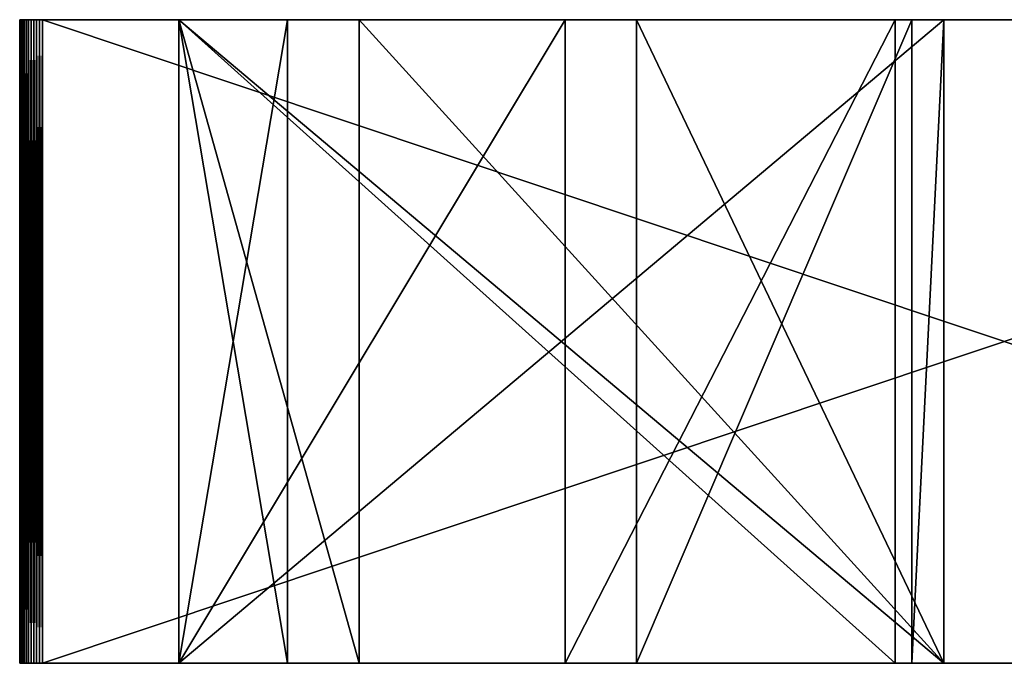
# Model space of a CAD drawing. Extents: x 0 to 260, y 0 to 85.
# Drawn here: x 0 to 130, y 0 to 85 of the extents above; entities that cross this region are included whole.
import ezdxf

# ---------------------------------------------------------------- set-up
doc = ezdxf.new("R2010")
doc.units = 0
doc.header["$LTSCALE"] = 25.4
doc.layers.get('0').update_dxf_attribs({"color": 13, "linetype": 'CONTINUOUS'})

msp = doc.modelspace()

# ---------------------------------------------------------------- linework, layer by layer
at = {"color": 7}
for p, q in [((0, 0, 257), (0, 85, 257)), ((0, 85, 257), (0, 85, 3)), ((0, 0, 3), (0, 85, 3)), ((0, 0, 257), (0, 85, 257)), ((0, 85, 257), (0, 85, 3)), ((0, 0, 3), (0, 85, 3)), ((257, 85, 260), (3, 85, 260)), ((3, 0, 260), (3, 85, 260)), ((3, 0), (3, 85)), ((257, 85), (3, 85)), ((3, 0), (3, 85)), ((257, 85, 260), (3, 85, 260)), ((257, 85), (3, 85)), ((3, 0, 260), (3, 85, 260)), ((21, 0, 228.93), (21, 85, 228.93)), ((21, 85, 228.93), (21, 85, 239)), ((21, 0, 239), (21, 85, 239)), ((21, 0, 147.15), (21, 85, 147.15)), ((21, 85, 147.15), (122, 85, 217.85)), ((21, 0, 21), (21, 85, 21)), ((21, 85, 21), (21, 85, 34.85)), ((21, 0, 34.85), (21, 85, 34.85)), ((21, 0, 60.48), (21, 85, 60.48)), ((21, 85, 60.48), (21, 85, 91)), ((21, 0, 91), (21, 85, 91)), ((21, 0, 116.63), (21, 85, 116.63)), ((21, 85, 116.63), (21, 85, 147.15)), ((21, 0, 147.15), (21, 85, 147.15)), ((21, 0, 239), (21, 85, 239)), ((21, 85, 239), (35.38, 85, 239)), ((21, 0, 203.3), (21, 85, 203.3)), ((21, 85, 203.3), (72, 85, 239)), ((44.81, 85, 21), (21, 85, 21)), ((21, 0, 21), (21, 85, 21)), ((21, 85, 116.63), (122, 85, 187.33)), ((21, 0, 116.63), (21, 85, 116.63)), ((21, 85, 228.93), (35.38, 85, 239)), ((21, 0, 228.93), (21, 85, 228.93)), ((21, 0, 172.78), (21, 85, 172.78)), ((21, 85, 172.78), (21, 85, 203.3)), ((21, 0, 203.3), (21, 85, 203.3)), ((21, 85, 172.78), (115.59, 85, 239)), ((21, 0, 172.78), (21, 85, 172.78)), ((21, 85, 60.48), (122, 85, 131.18)), ((21, 0, 60.48), (21, 85, 60.48)), ((21, 0, 34.85), (21, 85, 34.85)), ((21, 85, 34.85), (122, 85, 105.55)), ((21, 85, 228.93), (21, 85, 239)), ((21, 85, 228.93), (35.38, 85, 239)), ((21, 85, 239), (35.38, 85, 239)), ((21, 85, 172.78), (21, 85, 203.3)), ((21, 85, 172.78), (115.59, 85, 239)), ((21, 85, 203.3), (72, 85, 239)), ((21, 85, 34.85), (122, 85, 105.55)), ((21, 85, 21), (21, 85, 34.85)), ((44.81, 85, 21), (21, 85, 21)), ((21, 85, 116.63), (21, 85, 147.15)), ((21, 85, 116.63), (122, 85, 187.33)), ((21, 85, 147.15), (122, 85, 217.85)), ((21, 85, 60.48), (21, 85, 91)), ((21, 85, 60.48), (122, 85, 131.18)), ((21, 85, 91), (122, 85, 161.7)), ((21, 0, 91), (21, 85, 91)), ((21, 85, 91), (122, 85, 161.7)), ((35.38, 0, 239), (35.38, 85, 239)), ((35.38, 0, 239), (35.38, 85, 239)), ((44.81, 85, 21), (122, 85, 75.03)), ((44.81, 0, 21), (44.81, 85, 21)), ((44.81, 0, 21), (44.81, 85, 21)), ((44.81, 85, 21), (122, 85, 75.03)), ((72, 0, 239), (72, 85, 239)), ((72, 0, 239), (72, 85, 239)), ((72, 85, 239), (115.59, 85, 239)), ((72, 85, 239), (115.59, 85, 239)), ((122, 85, 21), (81.43, 85, 21)), ((81.43, 0, 21), (81.43, 85, 21)), ((117.77, 85, 46.44), (81.43, 85, 21)), ((122, 85, 21), (81.43, 85, 21)), ((81.43, 0, 21), (81.43, 85, 21)), ((117.77, 85, 46.44), (81.43, 85, 21)), ((115.59, 0, 239), (115.59, 85, 239)), ((115.59, 0, 239), (115.59, 85, 239)), ((117.77, 85, 46.44), (122, 85, 49.4)), ((117.77, 0, 46.44), (117.77, 85, 46.44)), ((117.77, 0, 46.44), (117.77, 85, 46.44)), ((117.77, 85, 46.44), (122, 85, 49.4)), ((122, 0, 217.85), (122, 85, 217.85)), ((122, 0, 75.03), (122, 85, 75.03)), ((122, 0, 217.85), (122, 85, 217.85)), ((122, 85, 217.85), (122, 85, 187.33)), ((122, 0, 187.33), (122, 85, 187.33)), ((122, 0, 21), (122, 85, 21)), ((122, 0, 187.33), (122, 85, 187.33)), ((122, 0, 131.18), (122, 85, 131.18)), ((122, 0, 105.55), (122, 85, 105.55)), ((122, 85, 105.55), (122, 85, 75.03)), ((122, 0, 75.03), (122, 85, 75.03)), ((122, 0, 105.55), (122, 85, 105.55)), ((122, 85, 105.55), (122, 85, 75.03)), ((122, 85, 217.85), (122, 85, 187.33)), ((122, 85, 161.7), (122, 85, 131.18)), ((122, 85, 49.4), (122, 85, 21)), ((122, 0, 161.7), (122, 85, 161.7)), ((122, 85, 161.7), (122, 85, 131.18)), ((122, 0, 131.18), (122, 85, 131.18)), ((122, 0, 49.4), (122, 85, 49.4)), ((122, 85, 49.4), (122, 85, 21)), ((122, 0, 21), (122, 85, 21)), ((122, 0, 49.4), (122, 85, 49.4)), ((122, 0, 161.7), (122, 85, 161.7)), ((0, 0, 257), (0, 0, 3)), ((0, 0, 257), (0, 0, 3)), ((257, 0, 260), (3, 0, 260)), ((257, 0, 260), (3, 0, 260)), ((257, 0), (3, 0)), ((257, 0), (3, 0)), ((21, 0, 228.93), (21, 0, 239)), ((21, 0, 147.15), (122, 0, 217.85)), ((21, 0, 21), (21, 0, 34.85)), ((21, 0, 60.48), (21, 0, 91)), ((21, 0, 116.63), (21, 0, 147.15)), ((21, 0, 239), (35.38, 0, 239)), ((21, 0, 203.3), (72, 0, 239)), ((44.81, 0, 21), (21, 0, 21)), ((21, 0, 228.93), (21, 0, 239)), ((21, 0, 228.93), (35.38, 0, 239)), ((21, 0, 239), (35.38, 0, 239)), ((21, 0, 172.78), (21, 0, 203.3)), ((21, 0, 172.78), (115.59, 0, 239)), ((21, 0, 203.3), (72, 0, 239)), ((21, 0, 34.85), (122, 0, 105.55)), ((21, 0, 21), (21, 0, 34.85)), ((44.81, 0, 21), (21, 0, 21)), ((21, 0, 116.63), (21, 0, 147.15)), ((21, 0, 116.63), (122, 0, 187.33)), ((21, 0, 147.15), (122, 0, 217.85)), ((21, 0, 60.48), (21, 0, 91)), ((21, 0, 60.48), (122, 0, 131.18)), ((21, 0, 91), (122, 0, 161.7)), ((21, 0, 116.63), (122, 0, 187.33)), ((21, 0, 228.93), (35.38, 0, 239)), ((21, 0, 172.78), (21, 0, 203.3)), ((21, 0, 172.78), (115.59, 0, 239)), ((21, 0, 60.48), (122, 0, 131.18)), ((21, 0, 34.85), (122, 0, 105.55)), ((21, 0, 91), (122, 0, 161.7)), ((44.81, 0, 21), (122, 0, 75.03)), ((44.81, 0, 21), (122, 0, 75.03)), ((72, 0, 239), (115.59, 0, 239)), ((72, 0, 239), (115.59, 0, 239)), ((122, 0, 21), (81.43, 0, 21)), ((117.77, 0, 46.44), (81.43, 0, 21)), ((122, 0, 21), (81.43, 0, 21)), ((117.77, 0, 46.44), (81.43, 0, 21)), ((117.77, 0, 46.44), (122, 0, 49.4)), ((117.77, 0, 46.44), (122, 0, 49.4)), ((122, 0, 217.85), (122, 0, 187.33)), ((122, 0, 105.55), (122, 0, 75.03)), ((122, 0, 217.85), (122, 0, 187.33)), ((122, 0, 161.7), (122, 0, 131.18)), ((122, 0, 49.4), (122, 0, 21)), ((122, 0, 105.55), (122, 0, 75.03)), ((122, 0, 161.7), (122, 0, 131.18)), ((122, 0, 49.4), (122, 0, 21))]:
    msp.add_line(p, q, dxfattribs=at)
at = {"color": 0}
for p, q in [((0.03, 0, 2.61), (0.03, 85, 2.61)), ((0.03, 0, 257.39), (0.03, 85, 257.39)), ((0.03, 0, 257.39), (0.03, 85, 257.39)), ((0.03, 0, 2.61), (0.03, 85, 2.61)), ((0.1, 0, 2.22), (0.1, 85, 2.22)), ((0.1, 0, 2.22), (0.1, 85, 2.22)), ((0.1, 0, 257.78), (0.1, 85, 257.78)), ((0.1, 0, 257.78), (0.1, 85, 257.78)), ((0.23, 0, 1.85), (0.23, 85, 1.85)), ((0.23, 0, 1.85), (0.23, 85, 1.85)), ((0.23, 0, 258.15), (0.23, 85, 258.15)), ((0.23, 0, 258.15), (0.23, 85, 258.15)), ((0.4, 0, 1.5), (0.4, 85, 1.5)), ((0.4, 0, 1.5), (0.4, 85, 1.5)), ((0.4, 0, 258.5), (0.4, 85, 258.5)), ((0.4, 0, 258.5), (0.4, 85, 258.5)), ((0.62, 0, 1.17), (0.62, 85, 1.17)), ((0.62, 0, 1.17), (0.62, 85, 1.17)), ((0.62, 0, 258.83), (0.62, 85, 258.83)), ((0.62, 0, 258.83), (0.62, 85, 258.83)), ((0.88, 0, 0.88), (0.88, 85, 0.88)), ((0.88, 0, 0.88), (0.88, 85, 0.88)), ((0.88, 0, 259.12), (0.88, 85, 259.12)), ((0.88, 0, 259.12), (0.88, 85, 259.12)), ((1.17, 0, 0.62), (1.17, 85, 0.62)), ((1.17, 0, 0.62), (1.17, 85, 0.62)), ((1.17, 0, 259.38), (1.17, 85, 259.38)), ((1.17, 0, 259.38), (1.17, 85, 259.38)), ((1.5, 0, 0.4), (1.5, 85, 0.4)), ((1.5, 0, 0.4), (1.5, 85, 0.4)), ((1.5, 0, 259.6), (1.5, 85, 259.6)), ((1.5, 0, 259.6), (1.5, 85, 259.6)), ((1.85, 0, 0.23), (1.85, 85, 0.23)), ((1.85, 0, 0.23), (1.85, 85, 0.23)), ((1.85, 0, 259.77), (1.85, 85, 259.77)), ((1.85, 0, 259.77), (1.85, 85, 259.77)), ((2.22, 0, 0.1), (2.22, 85, 0.1)), ((2.22, 0, 0.1), (2.22, 85, 0.1)), ((2.22, 0, 259.9), (2.22, 85, 259.9)), ((2.22, 0, 259.9), (2.22, 85, 259.9)), ((2.61, 0, 0.03), (2.61, 85, 0.03)), ((2.61, 0, 0.03), (2.61, 85, 0.03)), ((2.61, 0, 259.97), (2.61, 85, 259.97)), ((2.61, 0, 259.97), (2.61, 85, 259.97))]:
    msp.add_line(p, q, dxfattribs=at)
at = {"color": 7, "extrusion": (0, 1, 0)}
for centre, start, end in [((-3, 3, 85), 270, 0), ((-3, 3, 85), 270, 0), ((-3, 3, 85), 270, 0), ((-3, 3, 85), 270, 0), ((-3, 3, 85), 270, 0), ((-3, 3, 85), 270, 0), ((-3, 3, 85), 270, 0), ((-3, 3, 85), 270, 0), ((-3, 257, 85), 0, 90), ((-3, 257, 85), 0, 90), ((-3, 257, 85), 0, 90), ((-3, 3, 85), 270, 0), ((-3, 3, 85), 270, 0), ((-3, 3, 85), 270, 0), ((-3, 3, 85), 270, 0), ((-3, 257, 85), 0, 90), ((-3, 3, 85), 270, 0), ((-3, 257, 85), 0, 90), ((-3, 257, 85), 0, 90), ((-3, 3, 85), 270, 0), ((-3, 257, 85), 0, 90), ((-3, 257, 85), 0, 90), ((-3, 257, 85), 0, 90), ((-3, 257, 85), 0, 90), ((-3, 257, 85), 0, 90), ((-3, 257, 85), 0, 90), ((-3, 257, 85), 0, 90), ((-3, 3), 270, 0), ((-3, 3), 270, 0), ((-3, 3), 270, 0), ((-3, 3), 270, 0), ((-3, 3), 270, 0), ((-3, 3), 270, 0), ((-3, 3), 270, 0), ((-3, 3), 270, 0), ((-3, 3), 270, 0), ((-3, 257), 0, 90), ((-3, 3), 270, 0), ((-3, 257), 0, 90), ((-3, 257), 0, 90), ((-3, 257), 0, 90), ((-3, 3), 270, 0), ((-3, 3), 270, 0), ((-3, 3), 270, 0), ((-3, 257), 0, 90), ((-3, 257), 0, 90), ((-3, 3), 270, 0), ((-3, 257), 0, 90), ((-3, 257), 0, 90), ((-3, 257), 0, 90), ((-3, 257), 0, 90), ((-3, 257), 0, 90), ((-3, 257), 0, 90), ((-3, 257), 0, 90)]:
    msp.add_arc(centre, 3, start, end, dxfattribs=at)

# ---------------------------------------------------------------- meshes
at = {"color": 7}
mesh = msp.add_polyface(dxfattribs=at)
corners = [(0.03, 85, 257.39), (0, 0, 257), (0.03, 0, 257.39), (0, 85, 257)]
mesh.append_faces([[corners[k] for k in face] for face in [(0, 1, 2), (1, 0, 3)]], dxfattribs={"vtx0": -1, "color": 7})
mesh = msp.add_polyface(dxfattribs=at)
corners = [(21, 85, 60.48), (122, 85, 105.55), (21, 85, 34.85), (122, 85, 131.18), (138, 85, 77.48), (239, 85, 32.41), (218.68, 85, 21), (138, 85, 103.11), (21, 85, 116.63), (122, 85, 161.7), (21, 85, 91), (122, 85, 187.33), (138, 85, 133.63), (239, 85, 88.56), (239, 85, 62.93), (138, 85, 159.26), (21, 85, 172.78), (122, 85, 217.85), (21, 85, 147.15), (115.59, 85, 239), (138, 85, 189.78), (239, 85, 144.71), (239, 85, 119.08), (138, 85, 215.41), (0, 85, 257), (21, 85, 21), (0, 85, 3), (21, 85, 203.3), (21, 85, 228.93), (21, 85, 239), (35.38, 85, 239), (72, 85, 239), (138, 85, 239), (147.89, 85, 239), (184.51, 85, 239), (228.11, 85, 239), (3, 85), (257.39, 85, 0.03), (257, 85), (2.61, 85, 0.03), (257.78, 85, 0.1), (2.22, 85, 0.1), (258.15, 85, 0.23), (1.85, 85, 0.23), (258.5, 85, 0.4), (1.5, 85, 0.4), (258.83, 85, 0.62), (1.17, 85, 0.62), (259.12, 85, 0.88), (0.88, 85, 0.88), (259.38, 85, 1.17), (0.62, 85, 1.17), (259.6, 85, 1.5), (0.4, 85, 1.5), (259.77, 85, 1.85), (0.23, 85, 1.85), (259.9, 85, 2.22), (0.1, 85, 2.22), (259.97, 85, 2.61), (0.03, 85, 2.61), (260, 85, 3), (260, 85, 257), (44.81, 85, 21), (81.43, 85, 21), (122, 85, 21), (175.08, 85, 21), (239, 85, 175.23), (239, 85, 200.86), (239, 85, 231.38), (0.03, 85, 257.39), (259.97, 85, 257.39), (0.1, 85, 257.78), (259.9, 85, 257.78), (0.23, 85, 258.15), (259.77, 85, 258.15), (0.4, 85, 258.5), (259.6, 85, 258.5), (0.62, 85, 258.83), (259.38, 85, 258.83), (0.88, 85, 259.12), (259.12, 85, 259.12), (1.17, 85, 259.38), (258.83, 85, 259.38), (1.5, 85, 259.6), (258.5, 85, 259.6), (258.15, 85, 259.77), (1.85, 85, 259.77), (2.22, 85, 259.9), (257.78, 85, 259.9), (2.61, 85, 259.97), (257.39, 85, 259.97), (257, 85, 260), (3, 85, 260), (122, 85, 49.4), (138, 85, 46.96), (122, 85, 75.03), (117.77, 85, 46.44)]
mesh.append_faces([[corners[k] for k in face] for face in [(36, 37, 38), (91, 89, 92)]], dxfattribs={"vtx0": -1, "color": 7})
mesh.append_faces([[corners[k] for k in face] for face in [(4, 5, 6), (5, 4, 7), (12, 13, 14), (13, 12, 15), (20, 21, 22), (21, 20, 23), (24, 25, 26), (25, 24, 2), (0, 24, 10), (8, 24, 18), (16, 24, 27), (28, 24, 29), (29, 24, 30), (31, 24, 19), (32, 24, 33), (34, 24, 35), (37, 39, 40), (40, 41, 42), (42, 43, 44), (44, 45, 46), (46, 47, 48), (48, 49, 50), (50, 51, 52), (52, 53, 54), (54, 55, 56), (56, 57, 58), (58, 59, 60), (60, 5, 61), (62, 26, 25), (6, 64, 65), (61, 69, 70), (70, 71, 72), (72, 73, 74), (74, 75, 76), (76, 77, 78), (78, 79, 80), (80, 81, 82), (82, 83, 84), (84, 83, 85), (85, 87, 88), (88, 89, 90), (90, 89, 91), (33, 67, 66), (67, 33, 34), (93, 65, 64), (65, 93, 94), (94, 93, 4), (7, 1, 12), (15, 9, 20), (23, 17, 32), (95, 63, 62), (63, 95, 96), (96, 95, 93)]], dxfattribs={"vtx0": -1, "vtx1": -1, "color": 7})
mesh.append_faces([[corners[k] for k in face] for face in [(2, 24, 0), (10, 24, 8), (18, 24, 16), (27, 24, 28), (30, 24, 31), (19, 24, 32), (33, 24, 34), (60, 26, 6), (60, 6, 5), (6, 26, 62), (6, 62, 63), (61, 14, 13), (61, 22, 21), (61, 66, 67), (61, 35, 24), (4, 93, 95), (4, 1, 7), (12, 1, 3), (12, 9, 15), (20, 9, 11), (20, 17, 23), (32, 17, 19)]], dxfattribs={"vtx0": -1, "vtx1": -1, "vtx2": -1, "color": 7})
mesh.append_faces([[corners[k] for k in face] for face in [(0, 1, 2), (1, 0, 3), (8, 9, 10), (9, 8, 11), (16, 17, 18), (17, 16, 19), (37, 36, 39), (40, 39, 41), (42, 41, 43), (44, 43, 45), (46, 45, 47), (48, 47, 49), (50, 49, 51), (52, 51, 53), (54, 53, 55), (56, 55, 57), (58, 57, 59), (60, 59, 26), (6, 63, 64), (61, 5, 14), (61, 13, 22), (61, 21, 66), (61, 67, 68), (61, 68, 35), (61, 24, 69), (70, 69, 71), (72, 71, 73), (74, 73, 75), (76, 75, 77), (78, 77, 79), (80, 79, 81), (82, 81, 83), (85, 83, 86), (85, 86, 87), (88, 87, 89), (4, 95, 1), (12, 3, 9), (20, 11, 17), (28, 31, 27), (31, 28, 30)]], dxfattribs={"vtx0": -1, "vtx2": -1, "color": 7})
mesh = msp.add_polyface(dxfattribs=at)
corners = [(0, 85, 3), (0.03, 0, 2.61), (0, 0, 3), (0.03, 85, 2.61)]
mesh.append_faces([[corners[k] for k in face] for face in [(0, 1, 2), (1, 0, 3)]], dxfattribs={"vtx0": -1, "color": 7})
mesh = msp.add_polyface(dxfattribs=at)
corners = [(0, 85, 257), (0, 0, 3), (0, 0, 257), (0, 85, 3)]
mesh.append_faces([[corners[k] for k in face] for face in [(0, 1, 2), (1, 0, 3)]], dxfattribs={"vtx0": -1, "color": 7})
mesh = msp.add_polyface(dxfattribs=at)
corners = [(0.03, 85, 2.61), (0.1, 0, 2.22), (0.03, 0, 2.61), (0.1, 85, 2.22)]
mesh.append_faces([[corners[k] for k in face] for face in [(0, 1, 2), (1, 0, 3)]], dxfattribs={"vtx0": -1, "color": 7})
mesh = msp.add_polyface(dxfattribs=at)
corners = [(0.1, 85, 257.78), (0.03, 0, 257.39), (0.1, 0, 257.78), (0.03, 85, 257.39)]
mesh.append_faces([[corners[k] for k in face] for face in [(0, 1, 2), (1, 0, 3)]], dxfattribs={"vtx0": -1, "color": 7})
mesh = msp.add_polyface(dxfattribs=at)
corners = [(0.1, 85, 2.22), (0.23, 0, 1.85), (0.1, 0, 2.22), (0.23, 85, 1.85)]
mesh.append_faces([[corners[k] for k in face] for face in [(0, 1, 2), (1, 0, 3)]], dxfattribs={"vtx0": -1, "color": 7})
mesh = msp.add_polyface(dxfattribs=at)
corners = [(0.23, 85, 258.15), (0.1, 0, 257.78), (0.23, 0, 258.15), (0.1, 85, 257.78)]
mesh.append_faces([[corners[k] for k in face] for face in [(0, 1, 2), (1, 0, 3)]], dxfattribs={"vtx0": -1, "color": 7})
mesh = msp.add_polyface(dxfattribs=at)
corners = [(0.23, 85, 1.85), (0.4, 0, 1.5), (0.23, 0, 1.85), (0.4, 85, 1.5)]
mesh.append_faces([[corners[k] for k in face] for face in [(0, 1, 2), (1, 0, 3)]], dxfattribs={"vtx0": -1, "color": 7})
mesh = msp.add_polyface(dxfattribs=at)
corners = [(0.4, 85, 258.5), (0.23, 0, 258.15), (0.4, 0, 258.5), (0.23, 85, 258.15)]
mesh.append_faces([[corners[k] for k in face] for face in [(0, 1, 2), (1, 0, 3)]], dxfattribs={"vtx0": -1, "color": 7})
mesh = msp.add_polyface(dxfattribs=at)
corners = [(0.4, 85, 1.5), (0.62, 0, 1.17), (0.4, 0, 1.5), (0.62, 85, 1.17)]
mesh.append_faces([[corners[k] for k in face] for face in [(0, 1, 2), (1, 0, 3)]], dxfattribs={"vtx0": -1, "color": 7})
mesh = msp.add_polyface(dxfattribs=at)
corners = [(0.62, 85, 258.83), (0.4, 0, 258.5), (0.62, 0, 258.83), (0.4, 85, 258.5)]
mesh.append_faces([[corners[k] for k in face] for face in [(0, 1, 2), (1, 0, 3)]], dxfattribs={"vtx0": -1, "color": 7})
mesh = msp.add_polyface(dxfattribs=at)
corners = [(0.62, 85, 1.17), (0.88, 0, 0.88), (0.62, 0, 1.17), (0.88, 85, 0.88)]
mesh.append_faces([[corners[k] for k in face] for face in [(0, 1, 2), (1, 0, 3)]], dxfattribs={"vtx0": -1, "color": 7})
mesh = msp.add_polyface(dxfattribs=at)
corners = [(0.88, 85, 259.12), (0.62, 0, 258.83), (0.88, 0, 259.12), (0.62, 85, 258.83)]
mesh.append_faces([[corners[k] for k in face] for face in [(0, 1, 2), (1, 0, 3)]], dxfattribs={"vtx0": -1, "color": 7})
mesh = msp.add_polyface(dxfattribs=at)
corners = [(1.17, 85, 0.62), (0.88, 0, 0.88), (0.88, 85, 0.88), (1.17, 0, 0.62)]
mesh.append_faces([[corners[k] for k in face] for face in [(0, 1, 2), (1, 0, 3)]], dxfattribs={"vtx0": -1, "color": 7})
mesh = msp.add_polyface(dxfattribs=at)
corners = [(1.17, 0, 259.38), (0.88, 85, 259.12), (0.88, 0, 259.12), (1.17, 85, 259.38)]
mesh.append_faces([[corners[k] for k in face] for face in [(0, 1, 2), (1, 0, 3)]], dxfattribs={"vtx0": -1, "color": 7})
mesh = msp.add_polyface(dxfattribs=at)
corners = [(1.5, 85, 0.4), (1.17, 0, 0.62), (1.17, 85, 0.62), (1.5, 0, 0.4)]
mesh.append_faces([[corners[k] for k in face] for face in [(0, 1, 2), (1, 0, 3)]], dxfattribs={"vtx0": -1, "color": 7})
mesh = msp.add_polyface(dxfattribs=at)
corners = [(1.5, 0, 259.6), (1.17, 85, 259.38), (1.17, 0, 259.38), (1.5, 85, 259.6)]
mesh.append_faces([[corners[k] for k in face] for face in [(0, 1, 2), (1, 0, 3)]], dxfattribs={"vtx0": -1, "color": 7})
mesh = msp.add_polyface(dxfattribs=at)
corners = [(1.85, 85, 0.23), (1.5, 0, 0.4), (1.5, 85, 0.4), (1.85, 0, 0.23)]
mesh.append_faces([[corners[k] for k in face] for face in [(0, 1, 2), (1, 0, 3)]], dxfattribs={"vtx0": -1, "color": 7})
mesh = msp.add_polyface(dxfattribs=at)
corners = [(1.85, 0, 259.77), (1.5, 85, 259.6), (1.5, 0, 259.6), (1.85, 85, 259.77)]
mesh.append_faces([[corners[k] for k in face] for face in [(0, 1, 2), (1, 0, 3)]], dxfattribs={"vtx0": -1, "color": 7})
mesh = msp.add_polyface(dxfattribs=at)
corners = [(2.22, 85, 0.1), (1.85, 0, 0.23), (1.85, 85, 0.23), (2.22, 0, 0.1)]
mesh.append_faces([[corners[k] for k in face] for face in [(0, 1, 2), (1, 0, 3)]], dxfattribs={"vtx0": -1, "color": 7})
mesh = msp.add_polyface(dxfattribs=at)
corners = [(2.22, 0, 259.9), (1.85, 85, 259.77), (1.85, 0, 259.77), (2.22, 85, 259.9)]
mesh.append_faces([[corners[k] for k in face] for face in [(0, 1, 2), (1, 0, 3)]], dxfattribs={"vtx0": -1, "color": 7})
mesh = msp.add_polyface(dxfattribs=at)
corners = [(2.61, 85, 0.03), (2.22, 0, 0.1), (2.22, 85, 0.1), (2.61, 0, 0.03)]
mesh.append_faces([[corners[k] for k in face] for face in [(0, 1, 2), (1, 0, 3)]], dxfattribs={"vtx0": -1, "color": 7})
mesh = msp.add_polyface(dxfattribs=at)
corners = [(2.61, 0, 259.97), (2.22, 85, 259.9), (2.22, 0, 259.9), (2.61, 85, 259.97)]
mesh.append_faces([[corners[k] for k in face] for face in [(0, 1, 2), (1, 0, 3)]], dxfattribs={"vtx0": -1, "color": 7})
mesh = msp.add_polyface(dxfattribs=at)
corners = [(3, 85), (2.61, 0, 0.03), (2.61, 85, 0.03), (3, 0)]
mesh.append_faces([[corners[k] for k in face] for face in [(0, 1, 2), (1, 0, 3)]], dxfattribs={"vtx0": -1, "color": 7})
mesh = msp.add_polyface(dxfattribs=at)
corners = [(3, 0, 260), (2.61, 85, 259.97), (2.61, 0, 259.97), (3, 85, 260)]
mesh.append_faces([[corners[k] for k in face] for face in [(0, 1, 2), (1, 0, 3)]], dxfattribs={"vtx0": -1, "color": 7})
mesh = msp.add_polyface(dxfattribs=at)
corners = [(257, 0, 260), (3, 85, 260), (3, 0, 260), (257, 85, 260)]
mesh.append_faces([[corners[k] for k in face] for face in [(0, 1, 2), (1, 0, 3)]], dxfattribs={"vtx0": -1, "color": 7})
mesh = msp.add_polyface(dxfattribs=at)
corners = [(257, 85), (3, 0), (3, 85), (257, 0)]
mesh.append_faces([[corners[k] for k in face] for face in [(0, 1, 2), (1, 0, 3)]], dxfattribs={"vtx0": -1, "color": 7})
mesh = msp.add_polyface(dxfattribs=at)
corners = [(21, 85, 228.93), (21, 0, 239), (21, 0, 228.93), (21, 85, 239)]
mesh.append_faces([[corners[k] for k in face] for face in [(0, 1, 2), (1, 0, 3)]], dxfattribs={"vtx0": -1, "color": 7})
mesh = msp.add_polyface(dxfattribs=at)
corners = [(122, 85, 217.85), (21, 0, 147.15), (21, 85, 147.15), (122, 0, 217.85)]
mesh.append_faces([[corners[k] for k in face] for face in [(0, 1, 2), (1, 0, 3)]], dxfattribs={"vtx0": -1, "color": 7})
mesh = msp.add_polyface(dxfattribs=at)
corners = [(21, 85, 21), (21, 0, 34.85), (21, 0, 21), (21, 85, 34.85)]
mesh.append_faces([[corners[k] for k in face] for face in [(0, 1, 2), (1, 0, 3)]], dxfattribs={"vtx0": -1, "color": 7})
mesh = msp.add_polyface(dxfattribs=at)
corners = [(21, 85, 60.48), (21, 0, 91), (21, 0, 60.48), (21, 85, 91)]
mesh.append_faces([[corners[k] for k in face] for face in [(0, 1, 2), (1, 0, 3)]], dxfattribs={"vtx0": -1, "color": 7})
mesh = msp.add_polyface(dxfattribs=at)
corners = [(21, 85, 116.63), (21, 0, 147.15), (21, 0, 116.63), (21, 85, 147.15)]
mesh.append_faces([[corners[k] for k in face] for face in [(0, 1, 2), (1, 0, 3)]], dxfattribs={"vtx0": -1, "color": 7})
mesh = msp.add_polyface(dxfattribs=at)
corners = [(35.38, 85, 239), (21, 0, 239), (21, 85, 239), (35.38, 0, 239)]
mesh.append_faces([[corners[k] for k in face] for face in [(0, 1, 2), (1, 0, 3)]], dxfattribs={"vtx0": -1, "color": 7})
mesh = msp.add_polyface(dxfattribs=at)
corners = [(72, 85, 239), (21, 0, 203.3), (21, 85, 203.3), (72, 0, 239)]
mesh.append_faces([[corners[k] for k in face] for face in [(0, 1, 2), (1, 0, 3)]], dxfattribs={"vtx0": -1, "color": 7})
mesh = msp.add_polyface(dxfattribs=at)
corners = [(44.81, 0, 21), (21, 85, 21), (21, 0, 21), (44.81, 85, 21)]
mesh.append_faces([[corners[k] for k in face] for face in [(0, 1, 2), (1, 0, 3)]], dxfattribs={"vtx0": -1, "color": 7})
mesh = msp.add_polyface(dxfattribs=at)
corners = [(122, 0, 187.33), (21, 85, 116.63), (21, 0, 116.63), (122, 85, 187.33)]
mesh.append_faces([[corners[k] for k in face] for face in [(0, 1, 2), (1, 0, 3)]], dxfattribs={"vtx0": -1, "color": 7})
mesh = msp.add_polyface(dxfattribs=at)
corners = [(35.38, 0, 239), (21, 85, 228.93), (21, 0, 228.93), (35.38, 85, 239)]
mesh.append_faces([[corners[k] for k in face] for face in [(0, 1, 2), (1, 0, 3)]], dxfattribs={"vtx0": -1, "color": 7})
mesh = msp.add_polyface(dxfattribs=at)
corners = [(21, 85, 172.78), (21, 0, 203.3), (21, 0, 172.78), (21, 85, 203.3)]
mesh.append_faces([[corners[k] for k in face] for face in [(0, 1, 2), (1, 0, 3)]], dxfattribs={"vtx0": -1, "color": 7})
mesh = msp.add_polyface(dxfattribs=at)
corners = [(115.59, 0, 239), (21, 85, 172.78), (21, 0, 172.78), (115.59, 85, 239)]
mesh.append_faces([[corners[k] for k in face] for face in [(0, 1, 2), (1, 0, 3)]], dxfattribs={"vtx0": -1, "color": 7})
mesh = msp.add_polyface(dxfattribs=at)
corners = [(122, 0, 131.18), (21, 85, 60.48), (21, 0, 60.48), (122, 85, 131.18)]
mesh.append_faces([[corners[k] for k in face] for face in [(0, 1, 2), (1, 0, 3)]], dxfattribs={"vtx0": -1, "color": 7})
mesh = msp.add_polyface(dxfattribs=at)
corners = [(122, 85, 105.55), (21, 0, 34.85), (21, 85, 34.85), (122, 0, 105.55)]
mesh.append_faces([[corners[k] for k in face] for face in [(0, 1, 2), (1, 0, 3)]], dxfattribs={"vtx0": -1, "color": 7})
mesh = msp.add_polyface(dxfattribs=at)
corners = [(122, 85, 161.7), (21, 0, 91), (21, 85, 91), (122, 0, 161.7)]
mesh.append_faces([[corners[k] for k in face] for face in [(0, 1, 2), (1, 0, 3)]], dxfattribs={"vtx0": -1, "color": 7})
mesh = msp.add_polyface(dxfattribs=at)
corners = [(122, 0, 75.03), (44.81, 85, 21), (44.81, 0, 21), (122, 85, 75.03)]
mesh.append_faces([[corners[k] for k in face] for face in [(0, 1, 2), (1, 0, 3)]], dxfattribs={"vtx0": -1, "color": 7})
mesh = msp.add_polyface(dxfattribs=at)
corners = [(115.59, 85, 239), (72, 0, 239), (72, 85, 239), (115.59, 0, 239)]
mesh.append_faces([[corners[k] for k in face] for face in [(0, 1, 2), (1, 0, 3)]], dxfattribs={"vtx0": -1, "color": 7})
mesh = msp.add_polyface(dxfattribs=at)
corners = [(122, 0, 21), (81.43, 85, 21), (81.43, 0, 21), (122, 85, 21)]
mesh.append_faces([[corners[k] for k in face] for face in [(0, 1, 2), (1, 0, 3)]], dxfattribs={"vtx0": -1, "color": 7})
mesh = msp.add_polyface(dxfattribs=at)
corners = [(117.77, 85, 46.44), (81.43, 0, 21), (81.43, 85, 21), (117.77, 0, 46.44)]
mesh.append_faces([[corners[k] for k in face] for face in [(0, 1, 2), (1, 0, 3)]], dxfattribs={"vtx0": -1, "color": 7})
mesh = msp.add_polyface(dxfattribs=at)
corners = [(122, 85, 49.4), (117.77, 0, 46.44), (117.77, 85, 46.44), (122, 0, 49.4)]
mesh.append_faces([[corners[k] for k in face] for face in [(0, 1, 2), (1, 0, 3)]], dxfattribs={"vtx0": -1, "color": 7})
mesh = msp.add_polyface(dxfattribs=at)
corners = [(122, 85, 217.85), (122, 0, 187.33), (122, 0, 217.85), (122, 85, 187.33)]
mesh.append_faces([[corners[k] for k in face] for face in [(0, 1, 2), (1, 0, 3)]], dxfattribs={"vtx0": -1, "color": 7})
mesh = msp.add_polyface(dxfattribs=at)
corners = [(122, 85, 105.55), (122, 0, 75.03), (122, 0, 105.55), (122, 85, 75.03)]
mesh.append_faces([[corners[k] for k in face] for face in [(0, 1, 2), (1, 0, 3)]], dxfattribs={"vtx0": -1, "color": 7})
mesh = msp.add_polyface(dxfattribs=at)
corners = [(122, 85, 161.7), (122, 0, 131.18), (122, 0, 161.7), (122, 85, 131.18)]
mesh.append_faces([[corners[k] for k in face] for face in [(0, 1, 2), (1, 0, 3)]], dxfattribs={"vtx0": -1, "color": 7})
mesh = msp.add_polyface(dxfattribs=at)
corners = [(122, 85, 49.4), (122, 0, 21), (122, 0, 49.4), (122, 85, 21)]
mesh.append_faces([[corners[k] for k in face] for face in [(0, 1, 2), (1, 0, 3)]], dxfattribs={"vtx0": -1, "color": 7})
mesh = msp.add_polyface(dxfattribs=at)
corners = [(21, 0, 60.48), (122, 0, 105.55), (21, 0, 34.85), (122, 0, 131.18), (138, 0, 77.48), (239, 0, 32.41), (218.68, 0, 21), (138, 0, 103.11), (21, 0, 116.63), (122, 0, 161.7), (21, 0, 91), (122, 0, 187.33), (138, 0, 133.63), (239, 0, 88.56), (239, 0, 62.93), (138, 0, 159.26), (21, 0, 172.78), (122, 0, 217.85), (21, 0, 147.15), (115.59, 0, 239), (138, 0, 189.78), (239, 0, 144.71), (239, 0, 119.08), (138, 0, 215.41), (0, 0, 257), (21, 0, 21), (0, 0, 3), (21, 0, 203.3), (21, 0, 228.93), (21, 0, 239), (35.38, 0, 239), (72, 0, 239), (138, 0, 239), (147.89, 0, 239), (184.51, 0, 239), (228.11, 0, 239), (3, 0), (257.39, 0, 0.03), (257, 0), (2.61, 0, 0.03), (257.78, 0, 0.1), (2.22, 0, 0.1), (258.15, 0, 0.23), (1.85, 0, 0.23), (258.5, 0, 0.4), (1.5, 0, 0.4), (258.83, 0, 0.62), (1.17, 0, 0.62), (259.12, 0, 0.88), (0.88, 0, 0.88), (259.38, 0, 1.17), (0.62, 0, 1.17), (259.6, 0, 1.5), (0.4, 0, 1.5), (259.77, 0, 1.85), (0.23, 0, 1.85), (259.9, 0, 2.22), (0.1, 0, 2.22), (259.97, 0, 2.61), (0.03, 0, 2.61), (260, 0, 3), (260, 0, 257), (44.81, 0, 21), (81.43, 0, 21), (122, 0, 21), (175.08, 0, 21), (239, 0, 175.23), (239, 0, 200.86), (239, 0, 231.38), (0.03, 0, 257.39), (259.97, 0, 257.39), (0.1, 0, 257.78), (259.9, 0, 257.78), (0.23, 0, 258.15), (259.77, 0, 258.15), (0.4, 0, 258.5), (259.6, 0, 258.5), (0.62, 0, 258.83), (259.38, 0, 258.83), (0.88, 0, 259.12), (259.12, 0, 259.12), (1.17, 0, 259.38), (258.83, 0, 259.38), (1.5, 0, 259.6), (258.5, 0, 259.6), (258.15, 0, 259.77), (1.85, 0, 259.77), (2.22, 0, 259.9), (257.78, 0, 259.9), (2.61, 0, 259.97), (257.39, 0, 259.97), (257, 0, 260), (3, 0, 260), (122, 0, 49.4), (138, 0, 46.96), (122, 0, 75.03), (117.77, 0, 46.44)]
mesh.append_faces([[corners[k] for k in face] for face in [(36, 37, 38), (91, 89, 92)]], dxfattribs={"vtx0": -1, "color": 7})
mesh.append_faces([[corners[k] for k in face] for face in [(4, 5, 6), (5, 4, 7), (12, 13, 14), (13, 12, 15), (20, 21, 22), (21, 20, 23), (24, 25, 26), (25, 24, 2), (0, 24, 10), (8, 24, 18), (16, 24, 27), (28, 24, 29), (29, 24, 30), (31, 24, 19), (32, 24, 33), (34, 24, 35), (37, 39, 40), (40, 41, 42), (42, 43, 44), (44, 45, 46), (46, 47, 48), (48, 49, 50), (50, 51, 52), (52, 53, 54), (54, 55, 56), (56, 57, 58), (58, 59, 60), (60, 5, 61), (62, 26, 25), (6, 64, 65), (61, 69, 70), (70, 71, 72), (72, 73, 74), (74, 75, 76), (76, 77, 78), (78, 79, 80), (80, 81, 82), (82, 83, 84), (84, 83, 85), (85, 87, 88), (88, 89, 90), (90, 89, 91), (33, 67, 66), (67, 33, 34), (93, 65, 64), (65, 93, 94), (94, 93, 4), (7, 1, 12), (15, 9, 20), (23, 17, 32), (95, 63, 62), (63, 95, 96), (96, 95, 93)]], dxfattribs={"vtx0": -1, "vtx1": -1, "color": 7})
mesh.append_faces([[corners[k] for k in face] for face in [(2, 24, 0), (10, 24, 8), (18, 24, 16), (27, 24, 28), (30, 24, 31), (19, 24, 32), (33, 24, 34), (60, 26, 6), (60, 6, 5), (6, 26, 62), (6, 62, 63), (61, 14, 13), (61, 22, 21), (61, 66, 67), (61, 35, 24), (4, 93, 95), (4, 1, 7), (12, 1, 3), (12, 9, 15), (20, 9, 11), (20, 17, 23), (32, 17, 19)]], dxfattribs={"vtx0": -1, "vtx1": -1, "vtx2": -1, "color": 7})
mesh.append_faces([[corners[k] for k in face] for face in [(0, 1, 2), (1, 0, 3), (8, 9, 10), (9, 8, 11), (16, 17, 18), (17, 16, 19), (37, 36, 39), (40, 39, 41), (42, 41, 43), (44, 43, 45), (46, 45, 47), (48, 47, 49), (50, 49, 51), (52, 51, 53), (54, 53, 55), (56, 55, 57), (58, 57, 59), (60, 59, 26), (6, 63, 64), (61, 5, 14), (61, 13, 22), (61, 21, 66), (61, 67, 68), (61, 68, 35), (61, 24, 69), (70, 69, 71), (72, 71, 73), (74, 73, 75), (76, 75, 77), (78, 77, 79), (80, 79, 81), (82, 81, 83), (85, 83, 86), (85, 86, 87), (88, 87, 89), (4, 95, 1), (12, 3, 9), (20, 11, 17), (28, 31, 27), (31, 28, 30)]], dxfattribs={"vtx0": -1, "vtx2": -1, "color": 7})

doc.saveas('drawing.dxf')
